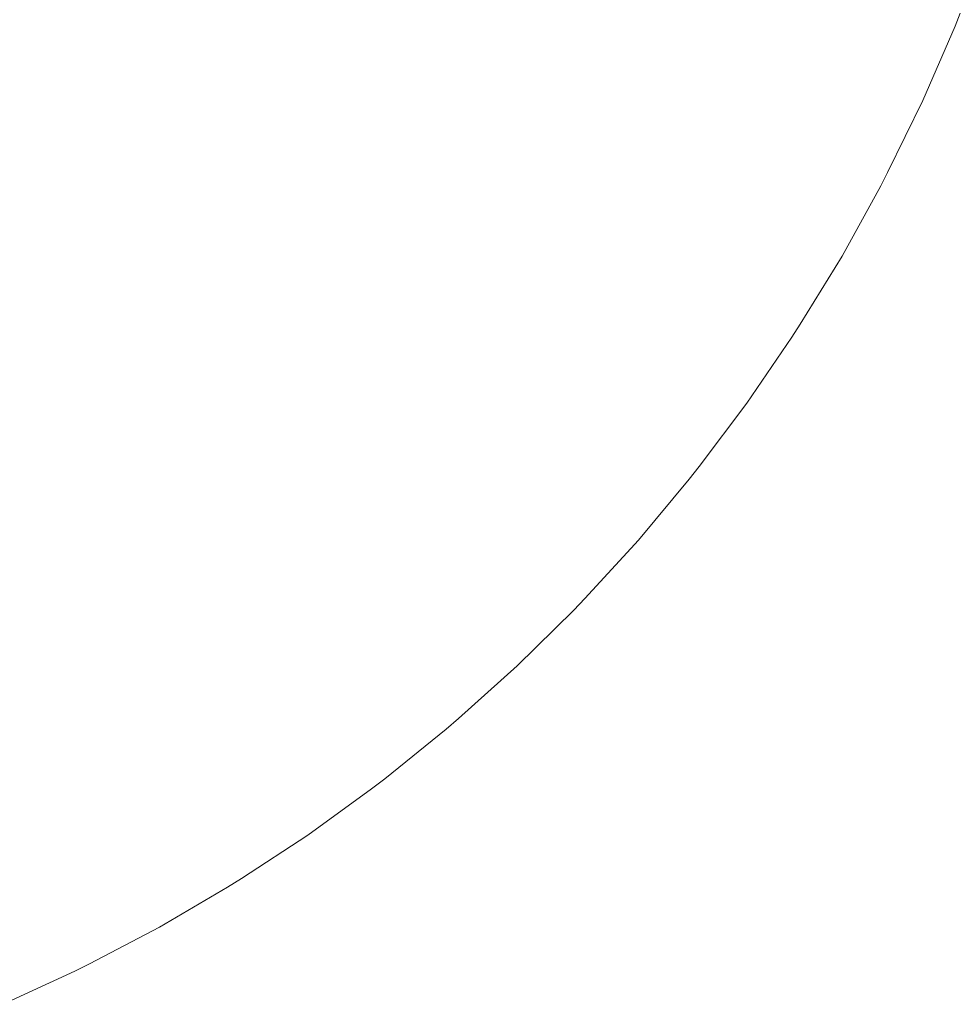
# Paper-space layout 'Sht-2' of a CAD drawing. Units: millimetres. Extents: x -3770 to 3012, y -3934 to 6125.
# Drawn here: x 551 to 1005, y 440 to 915 of the extents above; entities that cross this region are included whole.
import ezdxf

# ---------------------------------------------------------------- set-up
doc = ezdxf.new("R2010")
doc.units = ezdxf.units.MM
doc.layers.get('0').update_dxf_attribs({"lineweight": 5})
doc.layers.add('Working-None', color=7, linetype='Continuous', lineweight=5)

# ---------------------------------------------------------------- blocks, each defined once
blk = doc.blocks.new('Group')
at = {"color": 93, "linetype": 'Continuous', "lineweight": 5, "true_color": 0x66cc66, "transparency": 33554687}
for p, q in [((1002.38, 911.89), (1004.83, 918.29)), ((986.82, 876.17), (1002.38, 911.89)), ((969.72, 841.38), (986.82, 876.17)), ((966.49, 834.98), (969.72, 841.38)), ((947.8, 801.06), (966.49, 834.98)), ((927.62, 768.21), (947.8, 801.06)), ((923.63, 761.94), (927.62, 768.21)), ((901.94, 730.12), (923.63, 761.94)), ((878.83, 699.5), (901.94, 730.12)), ((874.13, 693.46), (878.83, 699.5)), ((849.6, 664.01), (874.13, 693.46)), ((823.73, 635.88), (849.6, 664.01)), ((818.39, 630.18), (823.73, 635.88)), ((791.2, 603.36), (818.39, 630.18)), ((762.78, 577.96), (791.2, 603.36)), ((756.86, 572.71), (762.78, 577.96)), ((727.23, 548.74), (756.86, 572.71)), ((720.85, 544.03), (727.23, 548.74)), ((690.09, 521.56), (720.85, 544.03)), ((658.25, 500.64), (690.09, 521.56)), ((651.47, 496.52), (658.25, 500.64)), ((618.64, 477.2), (651.47, 496.52)), ((584.87, 459.5), (618.64, 477.2)), ((577.78, 456.02), (584.87, 459.5)), ((543.16, 440), (577.78, 456.02))]:
    blk.add_line(p, q, dxfattribs=at)

psp = doc.layouts.new('Sht-2')

# ---------------------------------------------------------------- block references
at = {"layer": 'Working-None'}
psp.add_blockref('Group', (0, 0), dxfattribs=at)

doc.saveas('drawing.dxf')
